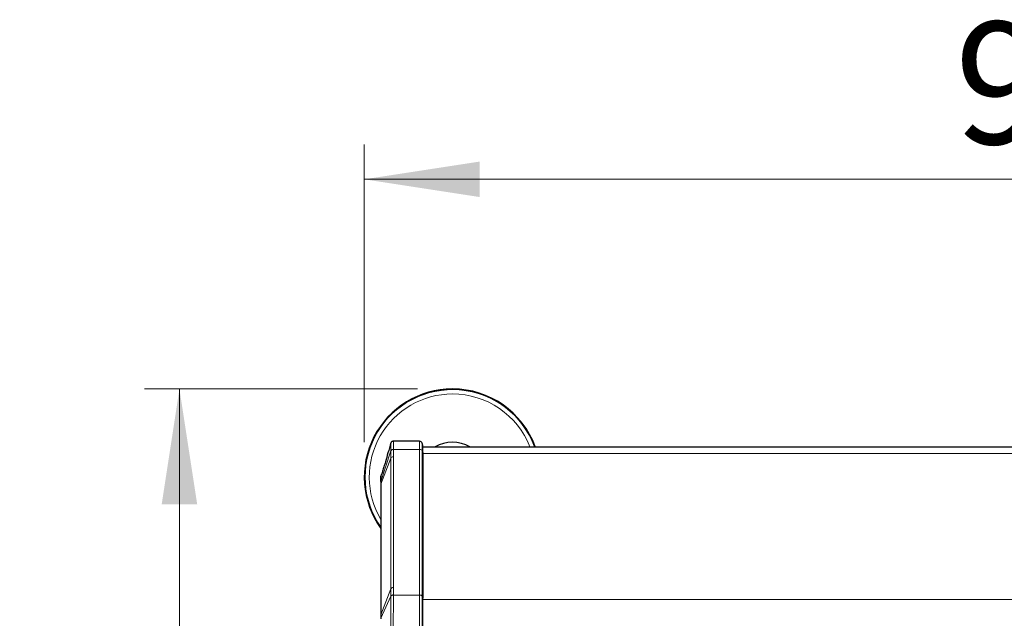
# Model space of a CAD drawing. Units: millimetres. Extents: x 0 to 210, y 0 to 297.
# Drawn here: x 38 to 66, y 159 to 176 of the extents above; entities that cross this region are included whole.
import ezdxf

# ---------------------------------------------------------------- set-up
doc = ezdxf.new("R2010")
doc.units = ezdxf.units.MM
doc.styles.add('SLDTEXTSTYLE0', font='TXT', dxfattribs={"width": 0.75})
doc.dimstyles.new('SLDDIMSTYLE2', dxfattribs={"dimtxt": 3.5, "dimasz": 3.302, "dimexe": 0, "dimexo": 0.0625, "dimgap": 0.875, "dimtad": 1, "dimlfac": 20, "dimrnd": 1e-09, "dimzin": 12, "dimdsep": 46, "dimtxsty": 'SLDTEXTSTYLE0', "dimsah": 1, "dimcen": 0.09, "dimadec": 0, "dimazin": 3, "dimtfac": 1, "dimtofl": 0, "dimtmove": 0, "dimatfit": 3, "dimfxl": 1, "dimfrac": 2, "dimtolj": 1, "dimtzin": 12, "dimarcsym": 0})

# ---------------------------------------------------------------- blocks, each defined once
blk = doc.blocks.new('_D_9')
at = {"color": 7, "linetype": 'Continuous', "lineweight": 0}
for p, q in [((47.433, 163.807), (47.433, 172.339)), ((92.483, 163.807), (92.483, 172.339)), ((92.483, 171.339), (47.433, 171.339))]:
    blk.add_line(p, q, dxfattribs=at)
at = {"color": 7, "linetype": 'Continuous', "lineweight": 18}
for points in [[(47.433, 171.339), (50.735, 170.831), (50.735, 171.847)], [(92.483, 171.339), (89.181, 171.847), (89.181, 170.831)]]:
    blk.add_solid(points, dxfattribs=at)
at = {"color": 7, "linetype": 'Continuous', "lineweight": 18, "insert": (64.339, 175.85), "char_height": 3.5, "attachment_point": 1, "style": 'SLDTEXTSTYLE0'}
blk.add_mtext('901', dxfattribs=at)
blk = doc.blocks.new('_D_10')
at = {"color": 7, "linetype": 'Continuous', "lineweight": 0}
for p, q in [((48.958, 165.332), (41.141, 165.332)), ((42.141, 165.332), (42.141, 135.282)), ((48.958, 135.282), (41.141, 135.282))]:
    blk.add_line(p, q, dxfattribs=at)
at = {"color": 7, "linetype": 'Continuous', "lineweight": 18}
for points in [[(42.141, 165.332), (41.633, 162.03), (42.649, 162.03)], [(42.141, 135.282), (42.649, 138.584), (41.633, 138.584)]]:
    blk.add_solid(points, dxfattribs=at)
at = {"color": 7, "linetype": 'Continuous', "lineweight": 18, "insert": (37.629, 147.049), "char_height": 3.5, "attachment_point": 1, "rotation": 90, "style": 'SLDTEXTSTYLE0'}
blk.add_mtext('601', dxfattribs=at)

msp = doc.modelspace()

# ---------------------------------------------------------------- linework, layer by layer
at = {"color": 7, "linetype": 'Continuous', "lineweight": 25}
for p, q in [((48.43277, 163.83514), (48.26435, 163.83514)), ((49.01676, 163.83514), (48.43281, 163.83514)), ((49.10781, 163.71014), (49.08921, 163.77955)), ((49.10781, 163.51244), (49.10781, 163.71014)), ((49.10781, 163.67338), (90.80781, 163.67338)), ((49.10781, 163.51244), (49.10781, 159.34051)), ((47.91293, 162.84444), (47.90781, 162.8172)), ((47.90781, 162.66978), (47.90781, 162.59003)), ((47.91044, 162.82878), (47.90983, 162.82754)), ((47.91293, 162.84444), (47.92687, 162.8802)), ((47.90781, 162.59003), (47.90781, 158.84236)), ((49.10781, 158.38591), (49.10781, 159.34051)), ((47.90781, 158.84236), (47.90781, 158.74946))]:
    msp.add_line(p, q, dxfattribs=at)
at = {"color": 8, "linetype": 'Continuous', "lineweight": 18}
for p, q in [((49.01676, 163.60083), (49.01676, 163.83514)), ((47.91026, 162.68513), (48.19299, 163.55524)), ((48.19299, 163.55524), (48.19291, 163.34939)), ((48.193, 163.56157), (48.19299, 163.55524)), ((48.26535, 163.38869), (48.26548, 163.59462)), ((48.2655, 163.60083), (48.26548, 163.59462)), ((49.01676, 163.60083), (48.2655, 163.60083)), ((49.01676, 159.4289), (49.01676, 163.60083)), ((49.08921, 163.56152), (49.08921, 163.77955)), ((49.08921, 159.38959), (49.08921, 163.56152)), ((49.08921, 163.56152), (49.10781, 163.51244)), ((48.19291, 163.34939), (47.91036, 162.60375)), ((48.19291, 159.60172), (48.19291, 163.34939)), ((48.26535, 159.64103), (48.26535, 163.38869)), ((49.10781, 163.483), (90.80781, 163.483)), ((47.91026, 162.68513), (47.90781, 162.66978)), ((47.91036, 162.60375), (47.91026, 162.68513)), ((47.91114, 162.83127), (47.91176, 162.83581)), ((47.91036, 158.85609), (47.91036, 162.60375)), ((47.91036, 158.85609), (48.19291, 159.60172)), ((48.19291, 159.60172), (48.19299, 159.39564)), ((48.26548, 159.4351), (48.26535, 159.64103)), ((47.91026, 158.76073), (48.19299, 159.39564)), ((48.19299, 159.39564), (48.193, 159.38925)), ((48.2655, 159.4289), (48.26548, 159.4351)), ((49.01676, 159.4289), (48.2655, 159.4289)), ((49.01676, 158.29753), (49.01676, 159.4289)), ((49.08921, 158.33683), (49.08921, 159.38959)), ((49.10781, 159.34051), (49.08921, 159.38959)), ((49.10781, 159.30346), (90.80781, 159.30346)), ((47.91036, 158.85609), (47.90781, 158.84236)), ((47.91026, 158.76073), (47.91036, 158.85609))]:
    msp.add_line(p, q, dxfattribs=at)
at = {"color": 7, "linetype": 'Continuous', "lineweight": 25}
for centre, radius, start, end in [((49.95781, 162.80736), 2.525, 90, 215.719862), ((49.95781, 162.80736), 2.50915, 90, 215.21352), ((49.95781, 162.80736), 2.525, 20.058449, 90), ((49.95781, 162.80736), 2.50915, 20.190632, 90), ((49.01676, 163.76014), 0.075, 15, 90), ((49.95781, 162.80736), 1, 59.999483, 120.000517)]:
    msp.add_arc(centre, radius, start, end, dxfattribs=at)
at = {"color": 8, "linetype": 'Continuous', "lineweight": 18}
for centre, radius, start, end in [((49.95781, 162.80736), 2.50626, 20.214937, 215.119774), ((49.95781, 162.80736), 2.38161, 90, 210.597788), ((49.95781, 162.80736), 2.38161, 21.323178, 90), ((48.2592, 163.51978), 0.07511, 85.201488, 151.824148), ((49.02297, 163.52585), 0.07523, 28.301351, 94.731717), ((48.25915, 163.31372), 0.07523, 85.268283, 151.698641), ((47.94644, 162.58993), 0.03864, 159.044369, 179.861953), ((48.25915, 159.56605), 0.07523, 85.268254, 151.698609), ((48.2593, 159.36015), 0.07521, 85.286286, 151.845542), ((49.02297, 159.35392), 0.07523, 28.301351, 94.731717)]:
    msp.add_arc(centre, radius, start, end, dxfattribs=at)
at = {"color": 7, "linetype": 'Continuous', "lineweight": 25}
for points, knots in [([(48.19496, 163.79047), (48.16682, 163.69285), (48.11373, 163.50873), (48.04862, 163.28134), (47.9982, 163.10799), (47.96165, 162.98408), (47.93771, 162.91256), (47.92687, 162.8802)], [0, 0, 0, 0, 0.31128495, 0.58711062, 0.74718059, 0.88560657, 1, 1, 1, 1]), ([(48.26704, 163.83449), (48.26023, 163.83422), (48.24924, 163.83378), (48.23068, 163.82749), (48.21299, 163.81636), (48.19805, 163.79735), (48.19397, 163.78583), (48.1921, 163.78055)], [0, 0, 0, 0, 0.19744377, 0.31834571, 0.56726291, 0.80185498, 1, 1, 1, 1]), ([(47.90781, 162.79526), (47.90781, 162.79097), (47.90781, 162.77815), (47.90781, 162.73713), (47.90781, 162.69223), (47.90781, 162.66978)], [0, 0, 0, 0, 0.20094963, 0.60049795, 1, 1, 1, 1]), ([(47.91026, 162.68513), (47.91022, 162.70828), (47.91013, 162.7548), (47.91053, 162.8015), (47.91054, 162.82687), (47.91114, 162.83126), (47.91114, 162.83127)], [0, 0, 0, 0, 0.33174726, 0.66657197, 0.99981816, 1, 1, 1, 1])]:
    msp.add_open_spline(points, degree=3, knots=knots, dxfattribs=at)
at = {"color": 8, "linetype": 'Continuous', "lineweight": 18}
for points, knots in [([(48.2655, 163.60083), (48.26565, 163.63635), (48.26593, 163.70689), (48.26583, 163.77922), (48.26539, 163.8266), (48.2647, 163.83187), (48.26435, 163.83451)], [0, 0, 0, 0, 0.25431032, 0.50500767, 0.75209329, 1, 1, 1, 1]), ([(48.19208, 163.77874), (48.19213, 163.77947), (48.19252, 163.78494), (48.19288, 163.76835), (48.19325, 163.72691), (48.1933, 163.65827), (48.1931, 163.59383), (48.193, 163.56162)], [0, 0, 0, 0, 0.03687579, 0.27795361, 0.51877096, 0.75943107, 1, 1, 1, 1]), ([(48.193, 163.56157), (48.19576, 163.56688), (48.20143, 163.5778), (48.21897, 163.59065), (48.2411, 163.59929), (48.25752, 163.60032), (48.2655, 163.60083)], [0, 0, 0, 0, 0.24297079, 0.49974645, 0.75665943, 1, 1, 1, 1]), ([(48.193, 159.38925), (48.1931, 159.35278), (48.1933, 159.27982), (48.19323, 159.1494), (48.19291, 159.00942), (48.19229, 158.8633), (48.19131, 158.71676), (48.18988, 158.57537), (48.18805, 158.44241), (48.18669, 158.36646), (48.18602, 158.32841)], [0, 0, 0, 0, 0.12456039, 0.24915496, 0.37382231, 0.4986138, 0.62354198, 0.74865585, 0.87410711, 1, 1, 1, 1]), ([(48.2655, 159.4289), (48.25752, 159.42835), (48.2411, 159.42723), (48.21897, 159.41847), (48.20143, 159.40552), (48.19576, 159.39457), (48.193, 159.38925)], [0, 0, 0, 0, 0.24334022, 0.50025311, 0.75702891, 1, 1, 1, 1]), ([(48.2529, 158.29753), (48.25449, 158.33732), (48.2576, 158.41496), (48.26074, 158.55428), (48.26294, 158.70219), (48.26442, 158.85794), (48.26536, 159.01639), (48.26583, 159.16921), (48.26592, 159.31156), (48.26564, 159.38978), (48.2655, 159.4289)], [0, 0, 0, 0, 0.12706622, 0.24792349, 0.37228992, 0.4955298, 0.61987088, 0.75013978, 0.87504875, 1, 1, 1, 1])]:
    msp.add_open_spline(points, degree=3, knots=knots, dxfattribs=at)

# ---------------------------------------------------------------- dimensions: what is measured, and where the dimension line sits
at = {"color": 7, "linetype": 'Continuous', "lineweight": 18}
dim = msp.add_linear_dim(base=(47.43281, 171.33874), p1=(92.48281, 162.80736), p2=(47.43281, 162.80736), dimstyle='SLDDIMSTYLE2', dxfattribs=at)
dim.commit()
dim.dimension.update_dxf_attribs({"geometry": '_D_9', "text_midpoint": (68.2182, 171.33874), "dimtype": 160})
dim = msp.add_linear_dim(base=(42.1406, 135.28236), p1=(49.95781, 165.33236), p2=(49.95781, 135.28236), angle=90, dimstyle='SLDDIMSTYLE2', dxfattribs=at)
dim.commit()
dim.dimension.update_dxf_attribs({"geometry": '_D_10', "text_midpoint": (42.1406, 150.92846), "dimtype": 160})

doc.saveas('drawing.dxf')
